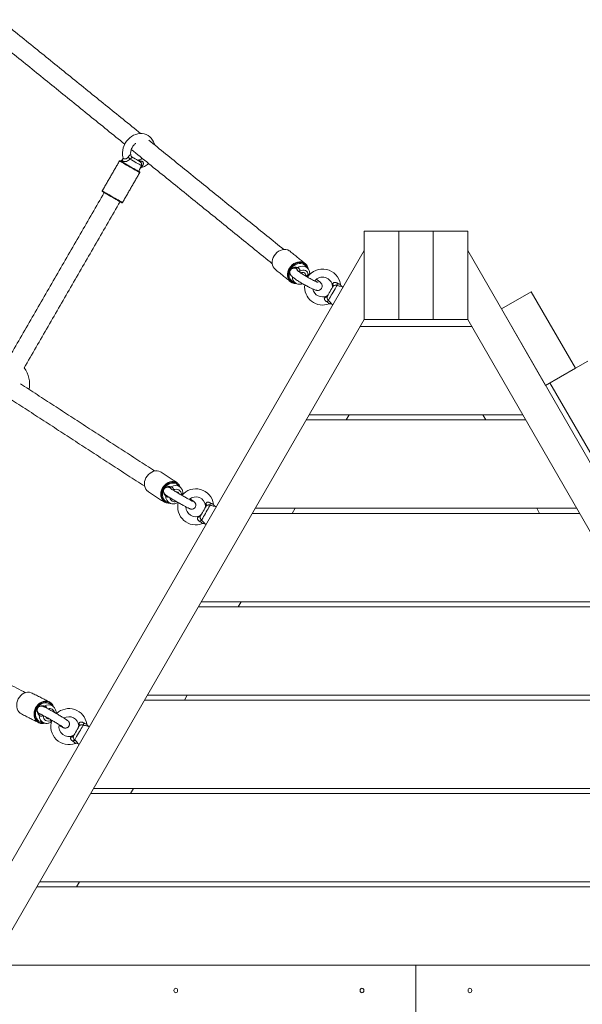
# Model space of a CAD drawing. Units: millimetres. Extents: x 107.3 to 160.2, y 61.7 to 120.4.
# Drawn here: x 132.5 to 135.3, y 108 to 112.9 of the extents above; entities that cross this region are included whole.
import ezdxf

# ---------------------------------------------------------------- set-up
doc = ezdxf.new("R2010")
doc.units = ezdxf.units.MM

msp = doc.modelspace()

# ---------------------------------------------------------------- linework, layer by layer
at = {"color": 7, "linetype": 'Continuous', "lineweight": 15}
for p, q in [((134.3888, 111.8091), (134.2188, 111.8091)), ((134.2188, 111.8091), (134.2188, 111.3741)), ((134.5588, 111.8091), (134.3888, 111.8091)), ((134.3888, 111.8091), (134.3888, 111.3741)), ((134.3888, 111.8091), (134.3888, 111.3741)), ((134.5588, 111.8091), (134.5588, 111.3741)), ((134.5588, 111.8091), (134.5588, 111.3741)), ((134.7288, 111.8091), (134.5588, 111.8091)), ((134.7288, 111.8091), (134.7288, 111.3741)), ((134.2188, 111.7141), (132.1871, 108.1951)), ((134.2188, 111.3741), (134.2188, 111.7141)), ((134.7288, 111.3741), (134.7288, 111.7141)), ((134.7288, 111.7141), (136.7605, 108.1951)), ((133.9105, 111.6014), (133.9115, 111.6061)), ((133.9401, 111.6272), (133.9408, 111.6265)), ((135.042, 111.5118), (134.8947, 111.4268)), ((135.042, 111.5118), (135.2595, 111.135)), ((134.8947, 111.4268), (135.1122, 111.05)), ((132.3834, 108.1951), (134.2188, 111.3741)), ((134.3888, 111.3741), (134.2188, 111.3741)), ((134.5588, 111.3741), (134.3888, 111.3741)), ((134.7288, 111.3741), (134.5588, 111.3741)), ((136.5642, 108.1951), (134.7288, 111.3741)), ((134.7484, 111.3401), (134.1992, 111.3401)), ((135.2595, 111.135), (135.3204, 111.1702)), ((135.2595, 111.135), (135.1122, 111.05)), ((135.1339, 111.0625), (136.5589, 108.5944)), ((135.014, 110.8801), (133.9336, 110.8801)), ((133.948, 110.9051), (134.9996, 110.9051)), ((134.1443, 110.9051), (134.1299, 110.8801)), ((134.8177, 110.8801), (134.8033, 110.9051)), ((133.2962, 110.5723), (133.2988, 110.5708)), ((133.263, 110.4697), (133.2621, 110.4702)), ((133.6824, 110.4451), (135.2652, 110.4451)), ((133.8787, 110.4451), (133.8643, 110.4201)), ((135.0833, 110.4201), (135.0689, 110.4451)), ((135.2796, 110.4201), (133.668, 110.4201)), ((135.5452, 109.9601), (133.4024, 109.9601)), ((133.4169, 109.9851), (135.5307, 109.9851)), ((133.6132, 109.9851), (133.5987, 109.9601)), ((133.1513, 109.5251), (135.7963, 109.5251)), ((133.3476, 109.5251), (133.3331, 109.5001)), ((132.6684, 109.4912), (132.6711, 109.4897)), ((132.6851, 109.4708), (132.6857, 109.4703)), ((135.8108, 109.5001), (133.1368, 109.5001)), ((132.8857, 109.0651), (136.0619, 109.0651)), ((133.082, 109.0651), (133.0676, 109.0401)), ((136.0763, 109.0401), (132.8713, 109.0401)), ((136.3419, 108.5801), (132.6057, 108.5801)), ((132.6201, 108.6051), (136.3275, 108.6051)), ((132.8164, 108.6051), (132.802, 108.5801)), ((131.3738, 108.1951), (134.4738, 108.1951)), ((134.4738, 107.9451), (134.4738, 108.1951)), ((137.5738, 108.1951), (134.4738, 108.1951)), ((134.4738, 107.9451), (134.4738, 108.1951))]:
    msp.add_line(p, q, dxfattribs=at)
at = {"color": 7, "linetype": 'Continuous', "lineweight": 15, "flags": 128}
for points in [[(133.1861, 112.2353), (133.1854, 112.2388), (133.1817, 112.2493), (133.1765, 112.2588), (133.1702, 112.2674), (133.1627, 112.2748), (133.1543, 112.2808), (133.1452, 112.2855), (133.1354, 112.2887), (133.1252, 112.2905), (133.1147, 112.2907), (133.1041, 112.2894), (133.0936, 112.2867), (133.0833, 112.2824), (133.0734, 112.2768), (133.0642, 112.2699), (133.0557, 112.2618), (133.0481, 112.2526), (133.0417, 112.2426), (133.0364, 112.2319), (133.0324, 112.2207), (133.0298, 112.2092), (133.0286, 112.1975), (133.0289, 112.186), (133.0306, 112.1748), (133.0319, 112.1705), (133.0319, 112.1705)], [(133.0766, 112.1742), (133.0832, 112.1704), (133.0901, 112.1664), (133.0969, 112.1625), (133.103, 112.1589), (133.1082, 112.1559), (133.1121, 112.1537), (133.1145, 112.1523), (133.1153, 112.1519)], [(133.0916, 112.1107), (133.0838, 112.1152), (133.0753, 112.1201), (133.0665, 112.1252), (133.0576, 112.1303), (133.0488, 112.1354), (133.0406, 112.1401), (133.0331, 112.1445), (133.0265, 112.1483), (133.0212, 112.1514), (133.0172, 112.1537), (133.0147, 112.1551), (133.0137, 112.1556), (133.0137, 112.1557)], [(133.0171, 112.1566), (133.0171, 112.1566), (133.018, 112.156), (133.0204, 112.1547), (133.0243, 112.1525), (133.0294, 112.1495), (133.0356, 112.1459), (133.0428, 112.1417), (133.0507, 112.1372), (133.0591, 112.1323), (133.0676, 112.1274), (133.0761, 112.1225), (133.0841, 112.1179), (133.0916, 112.1136)], [(133.1214, 112.1326), (133.1207, 112.1329), (133.1184, 112.1342), (133.1147, 112.1364), (133.1097, 112.1393), (133.1035, 112.1429), (133.0964, 112.1469), (133.0887, 112.1514), (133.0807, 112.156), (133.0727, 112.1607), (133.065, 112.1651)], [(133.1046, 112.158), (133.1044, 112.1581), (133.1029, 112.159)], [(133.1209, 112.1553), (133.12, 112.1543), (133.1192, 112.1535), (133.1183, 112.1528), (133.1176, 112.1523), (133.1169, 112.1519), (133.1162, 112.1518), (133.1157, 112.1517), (133.1153, 112.1519)], [(133.1274, 112.133), (133.1262, 112.1332), (133.1251, 112.1334), (133.1241, 112.1335), (133.1233, 112.1335), (133.1226, 112.1334), (133.122, 112.1332), (133.1216, 112.1329), (133.1214, 112.1326)], [(133.0916, 112.1136), (133.0982, 112.1098), (133.1037, 112.1066), (133.108, 112.1041), (133.1109, 112.1024), (133.1123, 112.1016), (133.1124, 112.1016)], [(133.1133, 112.0981), (133.1132, 112.0982), (133.1117, 112.0991), (133.1087, 112.1008), (133.1042, 112.1034), (133.0985, 112.1067), (133.0916, 112.1107)], [(132.9287, 112.0084), (132.9287, 112.0084), (132.9297, 112.0079), (132.9322, 112.0064), (132.9362, 112.0041), (132.9415, 112.001), (132.9481, 111.9973), (132.9556, 111.9929), (132.9638, 111.9882), (132.9726, 111.9831), (132.9815, 111.978), (132.9903, 111.9729), (132.9988, 111.968), (133.0066, 111.9635)], [(133.0041, 111.962), (132.9966, 111.9663), (132.9886, 111.971), (132.9801, 111.9759), (132.9716, 111.9808), (132.9632, 111.9856), (132.9553, 111.9902), (132.9481, 111.9943), (132.9419, 111.9979), (132.9368, 112.0009), (132.9329, 112.0031), (132.9305, 112.0045), (132.9296, 112.005), (132.9296, 112.005)], [(133.0249, 111.95), (133.0248, 111.9501), (133.0234, 111.9509), (133.0205, 111.9526), (133.0162, 111.955), (133.0107, 111.9582), (133.0041, 111.962)], [(133.0066, 111.9635), (133.0135, 111.9595), (133.0192, 111.9562), (133.0237, 111.9536), (133.0267, 111.9519), (133.0282, 111.951), (133.0283, 111.9509)], [(133.8537, 111.7107), (133.8498, 111.7135), (133.8421, 111.7172), (133.8336, 111.7193), (133.8246, 111.7197), (133.8153, 111.7183), (133.8062, 111.7153), (133.7974, 111.7107), (133.7892, 111.7046), (133.7819, 111.6973), (133.7758, 111.689), (133.7711, 111.68), (133.7678, 111.6705), (133.7661, 111.6609), (133.7661, 111.6514), (133.7677, 111.6424), (133.7709, 111.6342), (133.7756, 111.627), (133.7813, 111.6213)], [(133.8563, 111.5606), (133.8507, 111.5662), (133.8459, 111.5734), (133.8427, 111.5816), (133.8411, 111.5906), (133.8411, 111.6001), (133.8428, 111.6097), (133.8461, 111.6192), (133.8509, 111.6282), (133.857, 111.6365), (133.8642, 111.6438), (133.8724, 111.6499), (133.8812, 111.6545), (133.8904, 111.6575), (133.8996, 111.6589), (133.9086, 111.6585), (133.9171, 111.6564), (133.9248, 111.6527), (133.9287, 111.6499)], [(133.9413, 111.6266), (133.9399, 111.631), (133.9361, 111.6384), (133.9309, 111.6447), (133.9245, 111.6497), (133.9172, 111.6533), (133.909, 111.6553), (133.9004, 111.6556), (133.8916, 111.6543), (133.8828, 111.6514), (133.8744, 111.647), (133.8666, 111.6412), (133.8596, 111.6343), (133.8538, 111.6263), (133.8492, 111.6177), (133.8461, 111.6086), (133.8445, 111.5994), (133.8444, 111.5904), (133.846, 111.5818), (133.8491, 111.5739), (133.8536, 111.567), (133.8594, 111.5613), (133.8663, 111.557), (133.8663, 111.557)], [(133.9289, 111.6396), (133.928, 111.6406), (133.9219, 111.6455), (133.9148, 111.6489), (133.9069, 111.6507), (133.8986, 111.6509), (133.8901, 111.6494), (133.8817, 111.6462), (133.8737, 111.6415), (133.8664, 111.6355), (133.8602, 111.6284), (133.8551, 111.6204), (133.8515, 111.6118), (133.8493, 111.6029), (133.8488, 111.5941), (133.8498, 111.5857), (133.8525, 111.5779), (133.8567, 111.5711), (133.8621, 111.5655), (133.8664, 111.5625)], [(133.891, 111.6299), (133.8989, 111.634), (133.9072, 111.6365), (133.9156, 111.6373), (133.9236, 111.6364), (133.9309, 111.6338), (133.9374, 111.6297), (133.9401, 111.6272)], [(133.9425, 111.5937), (133.9416, 111.6008), (133.9391, 111.6072), (133.935, 111.6124), (133.9295, 111.6161), (133.9231, 111.6181), (133.9161, 111.6183), (133.909, 111.6167), (133.9021, 111.6133)], [(133.8639, 111.5557), (133.8567, 111.5602), (133.8563, 111.5606)], [(134.0366, 111.4885), (134.0394, 111.4933), (134.0428, 111.4993), (134.0468, 111.5062), (134.051, 111.5135), (134.0552, 111.5208), (134.0592, 111.5276), (134.0626, 111.5336), (134.0654, 111.5385)], [(134.0855, 111.5433), (134.0827, 111.5385), (134.0793, 111.5325), (134.0753, 111.5256), (134.071, 111.5181), (134.0663, 111.5101), (134.0616, 111.5019), (134.057, 111.4939), (134.0526, 111.4863), (134.0487, 111.4794), (134.0452, 111.4735), (134.0425, 111.4687)], [(133.2184, 110.623), (133.2158, 110.6246), (133.2079, 110.6278), (133.1993, 110.6294), (133.1903, 110.6292), (133.1812, 110.6273), (133.1723, 110.6236), (133.1639, 110.6184), (133.1562, 110.6118), (133.1496, 110.604), (133.1441, 110.5953), (133.14, 110.5859), (133.1374, 110.5762), (133.1364, 110.5664), (133.137, 110.5569), (133.1393, 110.5479), (133.1431, 110.5398), (133.1483, 110.5329), (133.1547, 110.5273), (133.1557, 110.5266)], [(133.2361, 110.4744), (133.2351, 110.4751), (133.2286, 110.4807), (133.2234, 110.4876), (133.2197, 110.4957), (133.2174, 110.5046), (133.2168, 110.5142), (133.2178, 110.5239), (133.2203, 110.5337), (133.2244, 110.5431), (133.2299, 110.5518), (133.2366, 110.5596), (133.2443, 110.5662), (133.2527, 110.5714), (133.2616, 110.575), (133.2707, 110.577), (133.2797, 110.5772), (133.2882, 110.5756), (133.2962, 110.5723)], [(133.2961, 110.5694), (133.2885, 110.5725), (133.2803, 110.574), (133.2717, 110.5738), (133.263, 110.572), (133.2545, 110.5685), (133.2465, 110.5635), (133.2391, 110.5572), (133.2327, 110.5498), (133.2275, 110.5414), (133.2236, 110.5324), (133.2211, 110.5231), (133.2202, 110.5138), (133.2208, 110.5046), (133.2229, 110.4961), (133.2265, 110.4884), (133.2315, 110.4817), (133.2377, 110.4764), (133.2448, 110.4725), (133.2527, 110.4701), (133.2612, 110.4695), (133.2638, 110.4696)], [(133.2936, 110.5651), (133.2863, 110.568), (133.2783, 110.5693), (133.27, 110.5689), (133.2617, 110.5668), (133.2535, 110.563), (133.246, 110.5578), (133.2392, 110.5512), (133.2336, 110.5436), (133.2291, 110.5352), (133.2261, 110.5264), (133.2247, 110.5173), (133.2248, 110.5084), (133.2265, 110.5), (133.2298, 110.4924), (133.2344, 110.4859), (133.2403, 110.4806), (133.246, 110.4774)], [(133.3001, 110.5605), (133.3, 110.5606), (133.2936, 110.5651)], [(133.3184, 110.5126), (133.3188, 110.5111), (133.3193, 110.5098)], [(133.4116, 110.4059), (133.4144, 110.4108), (133.4178, 110.4168), (133.4218, 110.4237), (133.426, 110.431), (133.4302, 110.4382), (133.4342, 110.4451), (133.4376, 110.4511), (133.4404, 110.456)], [(133.4605, 110.4607), (133.4577, 110.4559), (133.4543, 110.45), (133.4503, 110.4431), (133.446, 110.4355), (133.4413, 110.4275), (133.4366, 110.4194), (133.432, 110.4114), (133.4276, 110.4038), (133.4237, 110.3969), (133.4202, 110.391), (133.4175, 110.3862)], [(132.583, 109.5347), (132.578, 109.5368), (132.5696, 109.5387), (132.5608, 109.5388), (132.5519, 109.5372), (132.5431, 109.5338), (132.5348, 109.5288), (132.5272, 109.5223), (132.5206, 109.5146), (132.5151, 109.5059), (132.511, 109.4965), (132.5083, 109.4866), (132.5072, 109.4767), (132.5078, 109.4669), (132.5098, 109.4577), (132.5134, 109.4493), (132.5184, 109.442), (132.5247, 109.4361), (132.5308, 109.4322)], [(132.6163, 109.3887), (132.6101, 109.3926), (132.6039, 109.3985), (132.5989, 109.4058), (132.5953, 109.4142), (132.5932, 109.4234), (132.5927, 109.4332), (132.5938, 109.4431), (132.5964, 109.453), (132.6005, 109.4624), (132.606, 109.4711), (132.6126, 109.4789), (132.6202, 109.4853), (132.6286, 109.4903), (132.6373, 109.4937), (132.6462, 109.4953), (132.655, 109.4952), (132.6634, 109.4933), (132.6684, 109.4912)], [(132.6711, 109.4869), (132.6637, 109.4903), (132.6557, 109.4922), (132.6473, 109.4923), (132.6388, 109.4907), (132.6304, 109.4875), (132.6225, 109.4827), (132.6152, 109.4765), (132.6088, 109.4691), (132.6036, 109.4608), (132.5997, 109.4518), (132.5971, 109.4424), (132.5961, 109.4328), (132.5966, 109.4235), (132.5986, 109.4147), (132.602, 109.4067), (132.6068, 109.3997), (132.6128, 109.394), (132.6197, 109.3897), (132.6274, 109.3871), (132.6357, 109.3861), (132.644, 109.3868)], [(132.6708, 109.4811), (132.6686, 109.4826), (132.6615, 109.4858), (132.6537, 109.4875), (132.6456, 109.4873), (132.6373, 109.4855), (132.6294, 109.4819), (132.6219, 109.4768), (132.6152, 109.4704), (132.6096, 109.4629), (132.6051, 109.4544), (132.6021, 109.4455), (132.6006, 109.4363), (132.6006, 109.4272), (132.6022, 109.4186), (132.6052, 109.4107), (132.6097, 109.4038), (132.6154, 109.3983), (132.6221, 109.3942), (132.6258, 109.3927)], [(132.6794, 109.4014), (132.678, 109.4012), (132.6764, 109.4008)], [(132.7866, 109.3234), (132.7894, 109.3283), (132.7928, 109.3343), (132.7968, 109.3411), (132.801, 109.3484), (132.8052, 109.3557), (132.8092, 109.3626), (132.8126, 109.3686), (132.8154, 109.3734)], [(132.8355, 109.3782), (132.8327, 109.3734), (132.8293, 109.3675), (132.8253, 109.3606), (132.821, 109.353), (132.8163, 109.345), (132.8116, 109.3368), (132.807, 109.3288), (132.8026, 109.3213), (132.7987, 109.3144), (132.7952, 109.3084), (132.7925, 109.3036)], [(133.2906, 108.0814), (133.2871, 108.0805), (133.2841, 108.0781), (133.2821, 108.0744), (133.2814, 108.0701), (133.2821, 108.0658), (133.2841, 108.0622), (133.2871, 108.0598), (133.2906, 108.0589), (133.2941, 108.0598), (133.2971, 108.0622), (133.2991, 108.0658), (133.2998, 108.0701), (133.2991, 108.0744), (133.2971, 108.0781), (133.2941, 108.0805), (133.2906, 108.0814)], [(134.2081, 108.0814), (134.2045, 108.0805), (134.2016, 108.0781), (134.1996, 108.0744), (134.1989, 108.0701), (134.1996, 108.0658), (134.2016, 108.0622), (134.2045, 108.0598), (134.2081, 108.0589), (134.2116, 108.0598), (134.2146, 108.0622), (134.2166, 108.0658), (134.2173, 108.0701), (134.2166, 108.0744), (134.2146, 108.0781), (134.2116, 108.0805), (134.2081, 108.0814)], [(134.7395, 108.0814), (134.7431, 108.0805), (134.7461, 108.0781), (134.7481, 108.0744), (134.7488, 108.0701), (134.7481, 108.0658), (134.7461, 108.0622), (134.7431, 108.0598), (134.7395, 108.0589), (134.736, 108.0598), (134.733, 108.0622), (134.731, 108.0658), (134.7303, 108.0701), (134.731, 108.0744), (134.733, 108.0781), (134.736, 108.0805), (134.7395, 108.0814)]]:
    msp.add_lwpolyline(points, dxfattribs=at)
at = {"color": 7, "linetype": 'Continuous', "lineweight": 15}
for centre, radius, start, end in [((132.5232, 111.6422), 0.753, 43.9893, 44.9602), ((133.084, 112.1871), 0.0149, 187.7796, 239.9655), ((133.0842, 112.1871), 0.015, 192.3665, 239.9977), ((133.0159, 112.1544), 0.0025, 60, 150), ((133.1062, 112.1716), 0.0126, 240.3325, 279.4456), ((133.1073, 112.1672), 0.00927, 241.2919, 286.3161), ((133.1112, 112.0994), 0.0025, 330, 60), ((132.9309, 112.0072), 0.0025, 150, 240), ((133.0262, 111.9522), 0.0025, 240, 330), ((133.9014, 111.6174), 0.0425, 9.2151, 50.0497), ((133.8834, 111.6372), 0.0105, 259.0344, 315.9653), ((133.9075, 111.5944), 0.0197, 106.0496, 123.0579), ((133.9161, 111.5917), 0.0154, 348.0791, 127.7659), ((134.0142, 111.5347), 0.0888, 8.8066, 146.8444), ((133.987, 111.6077), 0.0466, 197.3716, 203.2601), ((133.8827, 111.5954), 0.0439, 244.7328, 272.399), ((133.9002, 111.5836), 0.0352, 177.8643, 238.3578), ((133.8841, 111.5947), 0.0417, 244.6859, 268.3891), ((134.0142, 111.5347), 0.0888, 173.3448, 291.1882), ((134.0142, 111.5347), 0.0488, 5.5093, 142.1784), ((134.0478, 111.5379), 0.015, 330.0036, 5.797), ((134.056, 111.5431), 0.0105, 334.0495, 37.5691), ((134.116, 111.5432), 0.0305, 160.8707, 179.9549), ((134.0142, 111.5347), 0.0488, 192.2445, 294.4739), ((134.0282, 111.504), 0.015, 294.1829, 329.9748), ((134.0279, 111.4944), 0.0105, 262.424, 325.9516), ((134.0577, 111.4423), 0.0305, 120.0303, 139.1369), ((132.4461, 111.0575), 0.125, 347.5827, 38.8998), ((133.2767, 110.5348), 0.0397, 19.6719, 60.7778), ((133.2611, 110.5569), 0.00939, 254.657, 315.7532), ((133.2894, 110.5196), 0.0376, 51.0169, 125.0307), ((133.2938, 110.5143), 0.0246, 355.9739, 126.8301), ((133.2929, 110.5126), 0.0144, 18.8145, 99.5905), ((133.3892, 110.4522), 0.0887, 8.8066, 140.3023), ((133.2321, 110.5073), 0.00991, 347.5645, 21.8754), ((133.2779, 110.5028), 0.0362, 176.1203, 244.0327), ((133.2853, 110.5008), 0.0237, 189.9467, 288.9518), ((133.3892, 110.4522), 0.0888, 166.5435, 291.1882), ((133.3892, 110.4522), 0.0488, 5.5093, 131.4348), ((133.491, 110.4607), 0.0305, 160.8707, 179.9549), ((133.3892, 110.4522), 0.0488, 180.4798, 294.4739), ((133.4228, 110.4554), 0.015, 330.0121, 5.7917), ((133.431, 110.4606), 0.0105, 334.0509, 37.5677), ((133.4029, 110.4118), 0.0105, 262.424, 325.9516), ((133.4032, 110.4215), 0.015, 294.1703, 329.9765), ((133.4327, 110.3598), 0.0305, 120.0331, 139.1445), ((132.6377, 109.4784), 0.0102, 281.2165, 312.0261), ((132.6648, 109.4407), 0.0362, 55.9648, 123.8834), ((132.6701, 109.4353), 0.0237, 11.2981, 110.2132), ((132.6481, 109.4532), 0.0431, 21.8981, 57.7739), ((132.6498, 109.4526), 0.0404, 25.1598, 58.0986), ((132.7642, 109.3697), 0.0888, 8.8066, 133.4326), ((132.6095, 109.4282), 0.00939, 344.2411, 45.3511), ((132.6559, 109.4224), 0.0376, 174.9421, 249.7996), ((132.6627, 109.4212), 0.0246, 173.1691, 304.0266), ((132.6637, 109.4228), 0.0144, 201.2177, 280.7604), ((132.7642, 109.3697), 0.0488, 5.5093, 119.4546), ((132.635, 109.4266), 0.0423, 243.67, 286.734), ((132.7642, 109.3697), 0.0888, 159.775, 291.1882), ((132.7642, 109.3697), 0.0488, 168.8137, 294.4739), ((132.7978, 109.3729), 0.015, 330.0083, 5.7924), ((132.806, 109.378), 0.0105, 334.0495, 37.5691), ((132.866, 109.3782), 0.0305, 160.8701, 179.9555), ((132.7779, 109.3293), 0.0105, 262.424, 325.9516), ((132.7782, 109.339), 0.015, 294.1829, 329.9748), ((132.8077, 109.2772), 0.0305, 120.0504, 139.1273)]:
    msp.add_arc(centre, radius, start, end, dxfattribs=at)
for points in [[(133.1178, 112.2907), (132.4254, 112.8515)], [(132.3439, 112.8017), (133.0395, 112.2383)], [(133.8229, 111.7195), (133.1578, 112.2582)], [(133.0321, 112.1693), (133.0215, 112.1541)], [(133.0697, 112.1839), (133.0693, 112.186)], [(133.0717, 112.2122), (133.7662, 111.6496)], [(133.0137, 112.1557), (132.9287, 112.0084)], [(133.1081, 112.1041), (133.1214, 112.1325)], [(133.1118, 112.1614), (133.1096, 112.1607)], [(133.0283, 111.9509), (133.1133, 112.0981)], [(132.9383, 112), (132.4655, 111.181)], [(132.5434, 111.136), (133.0162, 111.955)], [(133.9287, 111.6499), (133.8537, 111.7107)], [(133.9408, 111.6265), (133.9289, 111.6396)], [(133.7813, 111.6213), (133.8563, 111.5606)], [(133.8664, 111.5625), (133.8818, 111.5536)], [(134.115, 111.5343), (134.109, 111.5377)], [(134.059, 111.4511), (134.065, 111.4477)], [(133.1868, 110.6287), (132.5254, 111.0584)], [(132.476, 110.9832), (133.1377, 110.5532)], [(133.2988, 110.5708), (133.2184, 110.623)], [(133.1557, 110.5266), (133.2361, 110.4744)], [(133.3131, 110.5488), (133.3001, 110.5605)], [(133.246, 110.4774), (133.2621, 110.4702)], [(133.2994, 110.4726), (133.302, 110.4736)], [(133.3163, 110.5115), (133.3184, 110.5126)], [(133.49, 110.4518), (133.484, 110.4552)], [(133.434, 110.3686), (133.44, 110.3652)], [(132.551, 109.5369), (131.8484, 109.8947)], [(132.6684, 109.4912), (132.583, 109.5347)], [(132.6851, 109.4708), (132.6708, 109.4811)], [(132.5308, 109.4322), (132.6163, 109.3887)], [(132.702, 109.4345), (132.7017, 109.4372)], [(132.6258, 109.3927), (132.6425, 109.3872)], [(132.6764, 109.4008), (132.6764, 109.4031)], [(132.865, 109.3692), (132.859, 109.3726)], [(132.809, 109.286), (132.815, 109.2826)]]:
    msp.add_open_spline(points, degree=1, dxfattribs=at)
for points, knots in [([(133.0693, 112.186), (133.0691, 112.1868), (133.0684, 112.1901), (133.0684, 112.1964), (133.0694, 112.2046), (133.0716, 112.2128), (133.075, 112.2207), (133.0795, 112.2281), (133.085, 112.2347), (133.0899, 112.2395), (133.093, 112.2416), (133.094, 112.2422)], [0, 0, 0, 0, 0.047525, 0.177941, 0.306886, 0.435073, 0.562901, 0.690475, 0.817812, 0.94494, 1, 1, 1, 1]), ([(133.065, 112.1651), (133.0649, 112.1651), (133.0625, 112.1625), (133.0573, 112.1578), (133.0485, 112.1535), (133.0401, 112.1519), (133.0336, 112.1526), (133.0307, 112.1543), (133.0295, 112.1559), (133.0285, 112.1578), (133.0287, 112.1618), (133.0305, 112.166), (133.0322, 112.1686), (133.0322, 112.1687)], [0, 0, 0, 0, 0.0007658, 0.1532528, 0.2953251, 0.422987, 0.5508911, 0.6619067, 0.6799426, 0.7194969, 0.8516948, 0.9944054, 1, 1, 1, 1]), ([(133.0319, 112.1703), (133.0321, 112.1696), (133.0323, 112.1682), (133.0323, 112.168), (133.0322, 112.1679)], [0, 0, 0, 0, 0.533115, 1, 1, 1, 1]), ([(133.032, 112.1705), (133.032, 112.1702), (133.032, 112.1695), (133.0331, 112.1682), (133.0354, 112.1666), (133.0401, 112.1657), (133.0457, 112.1662), (133.0517, 112.1687), (133.0545, 112.1723), (133.056, 112.1742)], [0, 0, 0, 0, 0.0545887, 0.1093027, 0.2898067, 0.46585, 0.6322252, 0.8072531, 1, 1, 1, 1]), ([(133.0693, 112.1851), (133.0691, 112.1857), (133.0687, 112.1867), (133.0678, 112.1869), (133.0666, 112.1864), (133.0653, 112.1854), (133.0631, 112.1833), (133.0614, 112.1814), (133.0587, 112.1781), (133.0573, 112.1761), (133.056, 112.1742)], [0, 0, 0, 0, 0.160095, 0.286323, 0.35273, 0.484712, 0.546699, 0.739664, 0.764465, 1, 1, 1, 1]), ([(133.0766, 112.1742), (133.0767, 112.1741), (133.0769, 112.1738), (133.0762, 112.173), (133.0749, 112.1719), (133.0729, 112.1706), (133.0692, 112.1682), (133.0664, 112.1661), (133.065, 112.1651)], [0, 0, 0, 0, 0.148112, 0.347308, 0.384536, 0.554446, 0.775364, 1, 1, 1, 1]), ([(133.0693, 112.1851), (133.0694, 112.1848), (133.0695, 112.1843), (133.0695, 112.184), (133.0695, 112.1839)], [0, 0, 0, 0, 0.6693605, 1, 1, 1, 1]), ([(133.0766, 112.1742), (133.0767, 112.1742), (133.0768, 112.1741), (133.0767, 112.1742), (133.0766, 112.1742)], [0, 0, 0, 0, 0.3320271, 1, 1, 1, 1]), ([(133.1251, 112.1689), (133.1233, 112.1676), (133.1194, 112.1647), (133.1148, 112.1623), (133.1122, 112.1615), (133.1118, 112.1614)], [0, 0, 0, 0, 0.415333, 0.917168, 1, 1, 1, 1]), ([(133.1097, 112.1606), (133.1096, 112.1606), (133.1088, 112.1603), (133.1079, 112.16), (133.1082, 112.1594), (133.1083, 112.1592)], [0, 0, 0, 0, 0.059528, 0.755751, 1, 1, 1, 1]), ([(133.1083, 112.1592), (133.1085, 112.1591), (133.1088, 112.1588), (133.1096, 112.1584), (133.1099, 112.1583)], [0, 0, 0, 0, 0.560201, 1, 1, 1, 1]), ([(133.1099, 112.1583), (133.1106, 112.158), (133.1116, 112.1576), (133.1152, 112.1565), (133.1183, 112.1559), (133.1209, 112.1553)], [0, 0, 0, 0, 0.21763, 0.315976, 1, 1, 1, 1]), ([(133.1153, 112.1519), (133.1166, 112.1509), (133.1189, 112.1493), (133.1209, 112.1463), (133.1222, 112.1433), (133.1229, 112.1398), (133.1226, 112.1357), (133.1217, 112.1335), (133.1214, 112.1326)], [0, 0, 0, 0, 0.238526, 0.407119, 0.461265, 0.658705, 0.863326, 1, 1, 1, 1]), ([(133.1274, 112.133), (133.1268, 112.1322), (133.1251, 112.1299), (133.1234, 112.1273), (133.1212, 112.1243), (133.1194, 112.122), (133.1177, 112.1216), (133.117, 112.1214)], [0, 0, 0, 0, 0.141108, 0.415088, 0.465018, 0.781029, 1, 1, 1, 1]), ([(133.1171, 112.1212), (133.1205, 112.1222), (133.1274, 112.1241), (133.1375, 112.1289), (133.1471, 112.1351), (133.1535, 112.14), (133.1565, 112.1431), (133.1567, 112.1433)], [0, 0, 0, 0, 0.235302, 0.481541, 0.729362, 0.978429, 1, 1, 1, 1]), ([(133.1274, 112.133), (133.1281, 112.1342), (133.13, 112.137), (133.1313, 112.1416), (133.1312, 112.1454), (133.1305, 112.1484), (133.1293, 112.1506), (133.1267, 112.1532), (133.1239, 112.1545), (133.1216, 112.1551), (133.1209, 112.1553)], [0, 0, 0, 0, 0.145013, 0.352067, 0.498233, 0.541466, 0.680827, 0.749934, 0.924186, 1, 1, 1, 1]), ([(133.8783, 111.6277), (133.8775, 111.6278), (133.8757, 111.6281), (133.8722, 111.628), (133.8679, 111.6273), (133.8633, 111.6254), (133.859, 111.6224), (133.8554, 111.6181), (133.8532, 111.613), (133.8524, 111.6078), (133.8528, 111.6031), (133.854, 111.5991), (133.8556, 111.5956), (133.8577, 111.5926), (133.8603, 111.5895), (133.864, 111.586), (133.8689, 111.5818), (133.8751, 111.5771), (133.8822, 111.572), (133.8902, 111.5667), (133.8988, 111.5612), (133.9078, 111.5557), (133.917, 111.5502), (133.9264, 111.5449), (133.9357, 111.5398), (133.9447, 111.535), (133.9533, 111.5307), (133.9614, 111.5269), (133.9688, 111.5237), (133.9756, 111.521), (133.9811, 111.5193), (133.9858, 111.5183), (133.9898, 111.518), (133.9941, 111.5183), (133.9986, 111.5195), (134.0031, 111.5219), (134.0071, 111.5255), (134.0101, 111.5301), (134.0117, 111.5352), (134.012, 111.5402), (134.0113, 111.5447), (134.0099, 111.5485), (134.0081, 111.5517), (134.0059, 111.5547), (134.0028, 111.558), (133.9985, 111.5619), (133.9926, 111.5666), (133.9878, 111.5702), (133.9847, 111.5723), (133.9842, 111.5727)], [0, 0, 0, 0, 0.010998, 0.025928, 0.040831, 0.055919, 0.071341, 0.087025, 0.103828, 0.118819, 0.132713, 0.146147, 0.159806, 0.174795, 0.193306, 0.220242, 0.252261, 0.282062, 0.313395, 0.343633, 0.373366, 0.402849, 0.432211, 0.461529, 0.490863, 0.520262, 0.549808, 0.579625, 0.609944, 0.641279, 0.675154, 0.696231, 0.713338, 0.728257, 0.743211, 0.758445, 0.773998, 0.789742, 0.805751, 0.820226, 0.833876, 0.847303, 0.861305, 0.87732, 0.898256, 0.931403, 0.962152, 0.994603, 1, 1, 1, 1]), ([(133.8609, 111.6234), (133.8609, 111.6236), (133.8612, 111.6241), (133.8623, 111.6252), (133.8653, 111.6282), (133.8716, 111.6317), (133.8804, 111.633), (133.8869, 111.6317), (133.89, 111.6303), (133.891, 111.6299)], [0, 0, 0, 0, 0.0135036, 0.0462387, 0.118029, 0.3579868, 0.6170033, 0.8876729, 1, 1, 1, 1]), ([(133.8814, 111.6269), (133.881, 111.6271), (133.8801, 111.6275), (133.8788, 111.6276), (133.8783, 111.6276)], [0, 0, 0, 0, 0.56884, 1, 1, 1, 1]), ([(133.8814, 111.6269), (133.8821, 111.6265), (133.8838, 111.6256), (133.8866, 111.6233), (133.8888, 111.6206), (133.8905, 111.618), (133.8914, 111.6162), (133.8919, 111.6149), (133.892, 111.6147)], [0, 0, 0, 0, 0.206702, 0.501732, 0.710061, 0.771694, 0.970276, 1, 1, 1, 1]), ([(133.9918, 111.558), (133.9918, 111.558), (133.992, 111.5579), (133.9912, 111.5581), (133.9895, 111.5586), (133.9862, 111.5598), (133.9817, 111.5617), (133.9758, 111.5643), (133.9689, 111.5676), (133.9611, 111.5716), (133.9528, 111.576), (133.9441, 111.5808), (133.9353, 111.5858), (133.9267, 111.591), (133.9185, 111.5961), (133.9109, 111.601), (133.9041, 111.6056), (133.8983, 111.6097), (133.894, 111.613), (133.8912, 111.6154), (133.8896, 111.6168), (133.8895, 111.617), (133.8894, 111.6171)], [0, 0, 0, 0, 0.002057, 0.034184, 0.073006, 0.118698, 0.170043, 0.225266, 0.282853, 0.341813, 0.401556, 0.461738, 0.522133, 0.582594, 0.642949, 0.703029, 0.762617, 0.821363, 0.878653, 0.926609, 0.968343, 1, 1, 1, 1]), ([(133.891, 111.6299), (133.8918, 111.6296), (133.8938, 111.629), (133.897, 111.6269), (133.8994, 111.6243), (133.9011, 111.6216), (133.9024, 111.6181), (133.9022, 111.6151), (133.9021, 111.6133)], [0, 0, 0, 0, 0.136679, 0.341265, 0.538739, 0.59292, 0.761486, 1, 1, 1, 1]), ([(133.9021, 111.6133), (133.9022, 111.6118), (133.9025, 111.6097), (133.9022, 111.6076), (133.9021, 111.607)], [0, 0, 0, 0, 0.719781, 1, 1, 1, 1]), ([(133.9331, 111.5872), (133.9348, 111.5887), (133.9377, 111.5913), (133.9411, 111.593), (133.9425, 111.5937)], [0, 0, 0, 0, 0.575868, 1, 1, 1, 1]), ([(133.9507, 111.601), (133.9507, 111.6019), (133.9506, 111.6055), (133.9493, 111.6117), (133.9462, 111.6192), (133.9429, 111.6244), (133.9404, 111.6267), (133.9399, 111.6272)], [0, 0, 0, 0, 0.0861564, 0.3671552, 0.6459205, 0.9199515, 1, 1, 1, 1]), ([(133.9508, 111.601), (133.9507, 111.6008), (133.9505, 111.6004), (133.9491, 111.5992), (133.9474, 111.5978), (133.9454, 111.5961), (133.9433, 111.5944), (133.9425, 111.5937)], [0, 0, 0, 0, 0.266368, 0.491194, 0.540441, 0.804037, 1, 1, 1, 1]), ([(133.9518, 111.5967), (133.9513, 111.598), (133.9508, 111.5994), (133.9509, 111.6008), (133.9509, 111.601)], [0, 0, 0, 0, 0.8720095, 1, 1, 1, 1]), ([(133.8702, 111.5809), (133.8695, 111.5812), (133.8673, 111.5821), (133.866, 111.5838), (133.865, 111.5849)], [0, 0, 0, 0, 0.306543, 1, 1, 1, 1]), ([(133.8812, 111.5542), (133.8822, 111.5535), (133.8853, 111.5515), (133.8914, 111.5495), (133.899, 111.5482), (133.9069, 111.5486), (133.9126, 111.5496), (133.9154, 111.5508), (133.9158, 111.551)], [0, 0, 0, 0, 0.102977, 0.317997, 0.533424, 0.750795, 0.971013, 1, 1, 1, 1]), ([(134.0627, 111.5394), (134.0627, 111.5394), (134.0627, 111.5394), (134.0629, 111.5402), (134.0633, 111.5424), (134.0638, 111.5457), (134.0642, 111.5485), (134.0643, 111.5495)], [0, 0, 0, 0, 0.068188, 0.207266, 0.368905, 0.777974, 1, 1, 1, 1]), ([(134.0872, 111.5532), (134.087, 111.5534), (134.085, 111.5547), (134.081, 111.5566), (134.0757, 111.5577), (134.072, 111.5575), (134.0694, 111.5569), (134.0675, 111.5559), (134.0655, 111.5539), (134.0647, 111.5516), (134.0644, 111.5499), (134.0643, 111.5495)], [0, 0, 0, 0, 0.024208, 0.240756, 0.429323, 0.556291, 0.603707, 0.713973, 0.797116, 0.948088, 1, 1, 1, 1]), ([(134.0855, 111.5433), (134.0837, 111.5436), (134.0804, 111.5442), (134.0753, 111.5437), (134.0719, 111.5428), (134.0693, 111.5417), (134.0669, 111.5404), (134.066, 111.5392), (134.0654, 111.5385)], [0, 0, 0, 0, 0.232792, 0.425415, 0.610757, 0.657191, 0.814905, 1, 1, 1, 1]), ([(134.109, 111.5376), (134.109, 111.5376), (134.1094, 111.5376), (134.1067, 111.5378), (134.1006, 111.5386), (134.0929, 111.5404), (134.0876, 111.5424), (134.0855, 111.5433)], [0, 0, 0, 0, 0.057341, 0.293761, 0.545614, 0.813212, 1, 1, 1, 1]), ([(134.0872, 111.5532), (134.0885, 111.5524), (134.0915, 111.5505), (134.0947, 111.5494), (134.0978, 111.5486), (134.1005, 111.5483), (134.102, 111.5483), (134.1018, 111.5483), (134.1018, 111.5483)], [0, 0, 0, 0, 0.185062, 0.41125, 0.441189, 0.691642, 0.939791, 1, 1, 1, 1]), ([(134.109, 111.5377), (134.109, 111.5377), (134.1079, 111.5382), (134.106, 111.54), (134.1035, 111.5431), (134.1021, 111.5461), (134.102, 111.5479), (134.102, 111.5483)], [0, 0, 0, 0, 0.0004879, 0.2735327, 0.5730826, 0.9122267, 1, 1, 1, 1]), ([(134.0265, 111.4839), (134.0279, 111.4851), (134.0307, 111.4873), (134.0333, 111.4895), (134.0344, 111.4904), (134.0344, 111.4903), (134.0344, 111.4903)], [0, 0, 0, 0, 0.419769, 0.783788, 0.917462, 1, 1, 1, 1]), ([(134.0265, 111.4839), (134.0253, 111.4829), (134.0233, 111.4811), (134.0225, 111.4781), (134.0227, 111.4754), (134.0235, 111.4731), (134.0254, 111.4696), (134.0288, 111.4657), (134.0327, 111.4634), (134.0347, 111.4623)], [0, 0, 0, 0, 0.190602, 0.307854, 0.36738, 0.50119, 0.55591, 0.76966, 1, 1, 1, 1]), ([(134.0462, 111.4521), (134.0462, 111.4521), (134.0462, 111.4521), (134.0452, 111.4538), (134.0428, 111.4568), (134.0398, 111.4593), (134.037, 111.4611), (134.0357, 111.4617), (134.0347, 111.4623)], [0, 0, 0, 0, 0.128347, 0.366538, 0.598791, 0.830929, 0.866857, 1, 1, 1, 1]), ([(134.0425, 111.4687), (134.0413, 111.47), (134.0391, 111.4726), (134.037, 111.4773), (134.0361, 111.4806), (134.0357, 111.4834), (134.0356, 111.4849), (134.0359, 111.4869), (134.0362, 111.4877), (134.0366, 111.4885)], [0, 0, 0, 0, 0.222442, 0.440657, 0.605107, 0.642073, 0.810435, 0.82681, 1, 1, 1, 1]), ([(134.0425, 111.4687), (134.0437, 111.4677), (134.0477, 111.4645), (134.053, 111.4591), (134.0572, 111.4539), (134.0591, 111.4512), (134.0591, 111.4512), (134.0591, 111.4512)], [0, 0, 0, 0, 0.1334021, 0.4134455, 0.6501433, 0.8799004, 1, 1, 1, 1]), ([(134.0463, 111.4519), (134.0465, 111.452), (134.0481, 111.4528), (134.0511, 111.4531), (134.0549, 111.4528), (134.0575, 111.452), (134.0587, 111.4512), (134.059, 111.451)], [0, 0, 0, 0, 0.0572847, 0.3916338, 0.6751335, 0.9223186, 1, 1, 1, 1]), ([(133.259, 110.5477), (133.259, 110.5477), (133.2584, 110.548), (133.2571, 110.5484), (133.2547, 110.549), (133.2516, 110.5494), (133.2478, 110.5493), (133.2435, 110.5483), (133.2391, 110.5461), (133.2352, 110.5426), (133.2322, 110.5382), (133.2306, 110.5332), (133.2303, 110.5284), (133.231, 110.5241), (133.2323, 110.5206), (133.2339, 110.5177), (133.2356, 110.5156), (133.2372, 110.514), (133.2388, 110.5126), (133.2411, 110.5108), (133.2444, 110.5085), (133.2494, 110.5052), (133.2554, 110.5014), (133.2624, 110.497), (133.2701, 110.4923), (133.2785, 110.4873), (133.2873, 110.4821), (133.2964, 110.4768), (133.3056, 110.4716), (133.3146, 110.4664), (133.3233, 110.4615), (133.3315, 110.457), (133.339, 110.4529), (133.3457, 110.4494), (133.3515, 110.4464), (133.3565, 110.444), (133.3597, 110.4426), (133.3625, 110.4416), (133.365, 110.4409), (133.3681, 110.4404), (133.3719, 110.4405), (133.3761, 110.4415), (133.3805, 110.4436), (133.3845, 110.4469), (133.3876, 110.4513), (133.3893, 110.4563), (133.3897, 110.4612), (133.3891, 110.4655), (133.3878, 110.4691), (133.3861, 110.4719), (133.3844, 110.4741), (133.3829, 110.4757), (133.3813, 110.4771), (133.379, 110.4789), (133.3757, 110.4813), (133.3706, 110.4846), (133.3656, 110.4878), (133.3619, 110.4901), (133.3606, 110.4909)], [0, 0, 0, 0, 0.0004997, 0.0131068, 0.0234969, 0.0330102, 0.0436018, 0.0556301, 0.0687958, 0.0827751, 0.0970841, 0.111615, 0.1243427, 0.1357869, 0.1461608, 0.1555484, 0.1642601, 0.1735807, 0.1849772, 0.2019654, 0.2337256, 0.2618222, 0.2915051, 0.3202027, 0.3485216, 0.376669, 0.4047268, 0.4327423, 0.4607425, 0.4887453, 0.5167673, 0.5448343, 0.5729853, 0.6012897, 0.6298916, 0.6591689, 0.6905582, 0.7046423, 0.7159131, 0.7253398, 0.7358086, 0.7477441, 0.7608274, 0.7747616, 0.7890608, 0.8037397, 0.816575, 0.8281009, 0.8385456, 0.848, 0.8567308, 0.8659432, 0.8771095, 0.8934947, 0.9262774, 0.9543936, 0.9841057, 1, 1, 1, 1]), ([(133.2418, 110.5052), (133.2418, 110.5052), (133.2399, 110.5069), (133.2365, 110.511), (133.2331, 110.5165), (133.2327, 110.5199), (133.2327, 110.5201)], [0, 0, 0, 0, 0.002549, 0.502561, 0.968486, 1, 1, 1, 1]), ([(133.2424, 110.5475), (133.2442, 110.5487), (133.2486, 110.5517), (133.2569, 110.5528), (133.2636, 110.552), (133.2669, 110.5507), (133.2678, 110.5504)], [0, 0, 0, 0, 0.2091862, 0.528236, 0.8616404, 1, 1, 1, 1]), ([(133.2586, 110.5479), (133.2594, 110.5476), (133.2612, 110.5468), (133.2639, 110.545), (133.2656, 110.5428), (133.2662, 110.5421)], [0, 0, 0, 0, 0.3182748, 0.7725609, 1, 1, 1, 1]), ([(133.3749, 110.4796), (133.3748, 110.4796), (133.3747, 110.4797), (133.3733, 110.4803), (133.3706, 110.4816), (133.3666, 110.4836), (133.3612, 110.4864), (133.3547, 110.4899), (133.3472, 110.494), (133.3391, 110.4985), (133.3304, 110.5034), (133.3215, 110.5085), (133.3126, 110.5137), (133.3038, 110.5188), (133.2954, 110.5238), (133.2876, 110.5285), (133.2806, 110.5328), (133.2746, 110.5366), (133.2699, 110.5396), (133.2666, 110.5418), (133.2648, 110.543), (133.2641, 110.5436), (133.2643, 110.5435), (133.2643, 110.5435)], [0, 0, 0, 0, 0.023525, 0.058177, 0.101417, 0.150936, 0.203952, 0.25867, 0.314207, 0.370162, 0.426338, 0.482631, 0.538977, 0.595324, 0.651618, 0.707811, 0.763806, 0.819461, 0.874469, 0.922776, 0.965082, 0.996875, 1, 1, 1, 1]), ([(133.2791, 110.534), (133.2792, 110.5358), (133.2795, 110.5389), (133.2782, 110.5424), (133.2765, 110.5451), (133.2741, 110.5477), (133.2707, 110.5496), (133.2687, 110.5501), (133.2678, 110.5504)], [0, 0, 0, 0, 0.238505, 0.407121, 0.46126, 0.658736, 0.863325, 1, 1, 1, 1]), ([(133.3262, 110.5191), (133.3262, 110.5199), (133.3262, 110.5235), (133.3249, 110.5298), (133.322, 110.5375), (133.318, 110.544), (133.3146, 110.5473), (133.313, 110.5487)], [0, 0, 0, 0, 0.070348, 0.317687, 0.563872, 0.806463, 1, 1, 1, 1]), ([(133.3184, 110.5126), (133.3192, 110.5133), (133.3212, 110.515), (133.3232, 110.5165), (133.3248, 110.5178), (133.326, 110.5187), (133.3261, 110.519), (133.3261, 110.5191)], [0, 0, 0, 0, 0.203434, 0.477026, 0.528174, 0.761581, 1, 1, 1, 1]), ([(133.3273, 110.5147), (133.3269, 110.5157), (133.3263, 110.5171), (133.3264, 110.5186), (133.3264, 110.5191)], [0, 0, 0, 0, 0.7065196, 1, 1, 1, 1]), ([(133.2418, 110.5052), (133.2428, 110.5042), (133.2448, 110.5021), (133.249, 110.5002), (133.2523, 110.4999), (133.2547, 110.5001), (133.2557, 110.5005), (133.2564, 110.5008)], [0, 0, 0, 0, 0.298749, 0.592551, 0.818542, 0.868057, 1, 1, 1, 1]), ([(133.2633, 110.4699), (133.2645, 110.4693), (133.2681, 110.4677), (133.2747, 110.4668), (133.2825, 110.4668), (133.2903, 110.4685), (133.2959, 110.4706), (133.2989, 110.4724), (133.2994, 110.4727)], [0, 0, 0, 0, 0.113123, 0.320107, 0.528014, 0.738111, 0.95099, 1, 1, 1, 1]), ([(133.2994, 110.4727), (133.2994, 110.4727), (133.2995, 110.4725), (133.2995, 110.4734), (133.2996, 110.4743), (133.2997, 110.4748), (133.2997, 110.4749)], [0, 0, 0, 0, 0.132896, 0.738071, 0.904154, 1, 1, 1, 1]), ([(133.4622, 110.4707), (133.462, 110.4708), (133.46, 110.4722), (133.456, 110.474), (133.4507, 110.4751), (133.447, 110.475), (133.4444, 110.4743), (133.4425, 110.4734), (133.4405, 110.4713), (133.4397, 110.4691), (133.4394, 110.4674), (133.4393, 110.467)], [0, 0, 0, 0, 0.024187, 0.240756, 0.429326, 0.556296, 0.603722, 0.713974, 0.797141, 0.948087, 1, 1, 1, 1]), ([(133.4622, 110.4707), (133.4635, 110.4699), (133.4665, 110.468), (133.4697, 110.4669), (133.4728, 110.4661), (133.4755, 110.4658), (133.477, 110.4658), (133.4768, 110.4658), (133.4768, 110.4658)], [0, 0, 0, 0, 0.185081, 0.411253, 0.441199, 0.691646, 0.939791, 1, 1, 1, 1]), ([(133.4377, 110.4569), (133.4377, 110.4569), (133.4377, 110.4568), (133.4379, 110.4577), (133.4383, 110.4599), (133.4388, 110.4632), (133.4392, 110.466), (133.4393, 110.467)], [0, 0, 0, 0, 0.068186, 0.207233, 0.368867, 0.77798, 1, 1, 1, 1]), ([(133.4605, 110.4607), (133.4587, 110.4611), (133.4554, 110.4617), (133.4503, 110.4612), (133.4469, 110.4603), (133.4443, 110.4592), (133.4419, 110.4579), (133.441, 110.4566), (133.4404, 110.456)], [0, 0, 0, 0, 0.232794, 0.425417, 0.610773, 0.657207, 0.814904, 1, 1, 1, 1]), ([(133.484, 110.4551), (133.484, 110.4551), (133.4844, 110.4551), (133.4817, 110.4552), (133.4756, 110.456), (133.4679, 110.4579), (133.4626, 110.4599), (133.4605, 110.4607)], [0, 0, 0, 0, 0.057341, 0.2937597, 0.5456115, 0.8132025, 1, 1, 1, 1]), ([(133.484, 110.4552), (133.484, 110.4552), (133.4829, 110.4556), (133.481, 110.4574), (133.4786, 110.4605), (133.4771, 110.4635), (133.477, 110.4654), (133.477, 110.4658)], [0, 0, 0, 0, 0.0004879, 0.273596, 0.5731545, 0.9122242, 1, 1, 1, 1]), ([(133.4015, 110.4014), (133.4003, 110.4003), (133.3983, 110.3985), (133.3975, 110.3956), (133.3977, 110.3928), (133.3985, 110.3906), (133.4004, 110.3871), (133.4038, 110.3831), (133.4077, 110.3809), (133.4097, 110.3797)], [0, 0, 0, 0, 0.190596, 0.307875, 0.367366, 0.501206, 0.555924, 0.769667, 1, 1, 1, 1]), ([(133.4015, 110.4014), (133.4029, 110.4026), (133.4057, 110.4047), (133.4083, 110.4069), (133.4094, 110.4078), (133.4094, 110.4078), (133.4094, 110.4078)], [0, 0, 0, 0, 0.419776, 0.783801, 0.917458, 1, 1, 1, 1]), ([(133.4212, 110.3696), (133.4212, 110.3696), (133.4212, 110.3696), (133.4202, 110.3712), (133.4178, 110.3743), (133.4148, 110.3768), (133.412, 110.3785), (133.4107, 110.3792), (133.4097, 110.3797)], [0, 0, 0, 0, 0.128349, 0.36653, 0.598808, 0.830925, 0.866876, 1, 1, 1, 1]), ([(133.4175, 110.3862), (133.4163, 110.3875), (133.4141, 110.3901), (133.412, 110.3948), (133.4111, 110.3981), (133.4107, 110.4008), (133.4106, 110.4024), (133.4109, 110.4044), (133.4112, 110.4052), (133.4116, 110.4059)], [0, 0, 0, 0, 0.222405, 0.440663, 0.605113, 0.642035, 0.810435, 0.826811, 1, 1, 1, 1]), ([(133.4175, 110.3862), (133.4187, 110.3851), (133.4227, 110.382), (133.428, 110.3766), (133.4322, 110.3714), (133.4341, 110.3687), (133.4341, 110.3687), (133.4341, 110.3687)], [0, 0, 0, 0, 0.1334021, 0.4134455, 0.6501433, 0.8799004, 1, 1, 1, 1]), ([(133.4213, 110.3694), (133.4215, 110.3695), (133.4231, 110.3703), (133.4261, 110.3706), (133.4299, 110.3703), (133.4325, 110.3695), (133.4337, 110.3687), (133.434, 110.3685)], [0, 0, 0, 0, 0.0572435, 0.391594, 0.6750859, 0.9222721, 1, 1, 1, 1]), ([(132.716, 109.3753), (132.7178, 109.3743), (132.722, 109.372), (132.7275, 109.3692), (132.7327, 109.3666), (132.7364, 109.3649), (132.7391, 109.3639), (132.7416, 109.3631), (132.7445, 109.3625), (132.748, 109.3624), (132.752, 109.3629), (132.7564, 109.3646), (132.7606, 109.3675), (132.7642, 109.3716), (132.7665, 109.3765), (132.7673, 109.3816), (132.767, 109.3861), (132.7659, 109.3899), (132.7643, 109.393), (132.7626, 109.3954), (132.761, 109.3972), (132.7595, 109.3986), (132.7576, 109.4002), (132.7549, 109.4021), (132.7509, 109.4048), (132.7456, 109.4083), (132.7392, 109.4123), (132.7319, 109.4168), (132.7239, 109.4216), (132.7153, 109.4267), (132.7064, 109.432), (132.6972, 109.4373), (132.6881, 109.4425), (132.6792, 109.4475), (132.6707, 109.4523), (132.6627, 109.4566), (132.6555, 109.4605), (132.6492, 109.4638), (132.6438, 109.4665), (132.6398, 109.4684), (132.637, 109.4696), (132.6347, 109.4704), (132.6323, 109.471), (132.6292, 109.4714), (132.6254, 109.4713), (132.6212, 109.4703), (132.6168, 109.4681), (132.6129, 109.4647), (132.6099, 109.4602), (132.6082, 109.4552), (132.6079, 109.4504), (132.6085, 109.4461), (132.6099, 109.4426), (132.6115, 109.4397), (132.6132, 109.4376), (132.6148, 109.436), (132.6158, 109.4351), (132.6164, 109.4346), (132.6166, 109.4345)], [0, 0, 0, 0, 0.021727, 0.050124, 0.079043, 0.109395, 0.12774, 0.140506, 0.149846, 0.159786, 0.171185, 0.1838, 0.197425, 0.211587, 0.227001, 0.240344, 0.252228, 0.262984, 0.272729, 0.281596, 0.290414, 0.300651, 0.314662, 0.338937, 0.367712, 0.395239, 0.424247, 0.452646, 0.480781, 0.50879, 0.536733, 0.564645, 0.592551, 0.620465, 0.64841, 0.676413, 0.704524, 0.732837, 0.76156, 0.791319, 0.813017, 0.825131, 0.835434, 0.844916, 0.85545, 0.867421, 0.880529, 0.894453, 0.908713, 0.923219, 0.935925, 0.947344, 0.957698, 0.967065, 0.97575, 0.985019, 0.996337, 1, 1, 1, 1]), ([(132.6282, 109.4713), (132.6298, 109.4717), (132.6346, 109.473), (132.6401, 109.4721), (132.6436, 109.4711), (132.6446, 109.4708)], [0, 0, 0, 0, 0.265582, 0.784606, 1, 1, 1, 1]), ([(132.6559, 109.4603), (132.6556, 109.4615), (132.6551, 109.4632), (132.6534, 109.4659), (132.6509, 109.4684), (132.6475, 109.4702), (132.6454, 109.4706), (132.6446, 109.4708)], [0, 0, 0, 0, 0.219334, 0.29065, 0.550637, 0.820045, 1, 1, 1, 1]), ([(132.7016, 109.4371), (132.7016, 109.4379), (132.7016, 109.4415), (132.7005, 109.4479), (132.6977, 109.4558), (132.6935, 109.4627), (132.6894, 109.4676), (132.6864, 109.4696), (132.6857, 109.4701)], [0, 0, 0, 0, 0.058115, 0.277462, 0.496526, 0.713124, 0.926285, 1, 1, 1, 1]), ([(132.6185, 109.4257), (132.6185, 109.4257), (132.6165, 109.4272), (132.6127, 109.4309), (132.6089, 109.4386), (132.6073, 109.4452), (132.6081, 109.4487), (132.6082, 109.4493)], [0, 0, 0, 0, 0.001728, 0.340873, 0.656858, 0.940801, 1, 1, 1, 1]), ([(132.625, 109.4312), (132.6249, 109.4312), (132.623, 109.4314), (132.6213, 109.4319), (132.6183, 109.4332), (132.6171, 109.4341), (132.6161, 109.4349)], [0, 0, 0, 0, 0.02435, 0.439726, 0.493107, 1, 1, 1, 1]), ([(132.6185, 109.4257), (132.6195, 109.4247), (132.6216, 109.4227), (132.6259, 109.421), (132.6292, 109.4207), (132.6324, 109.421), (132.6353, 109.4219), (132.6374, 109.4234), (132.6383, 109.4241)], [0, 0, 0, 0, 0.224636, 0.445525, 0.615445, 0.652682, 0.851892, 1, 1, 1, 1]), ([(132.6226, 109.4322), (132.6226, 109.4322), (132.6225, 109.4323), (132.6232, 109.432), (132.6247, 109.4313), (132.6276, 109.4299), (132.6319, 109.4277), (132.6375, 109.4248), (132.6443, 109.4211), (132.6519, 109.417), (132.6601, 109.4124), (132.6688, 109.4074), (132.6778, 109.4023), (132.6867, 109.3971), (132.6954, 109.392), (132.7037, 109.3871), (132.7114, 109.3824), (132.7182, 109.3782), (132.724, 109.3746), (132.7285, 109.3717), (132.7314, 109.3697), (132.7331, 109.3685), (132.7332, 109.3684), (132.7333, 109.3683)], [0, 0, 0, 0, 0.0018764, 0.0294719, 0.065865, 0.1105399, 0.1609241, 0.2143733, 0.2692965, 0.3249382, 0.3809468, 0.4371497, 0.4934587, 0.5498061, 0.6061469, 0.6624279, 0.7185872, 0.7745348, 0.8300947, 0.8849192, 0.9323246, 0.9727306, 1, 1, 1, 1]), ([(132.6997, 109.4358), (132.6998, 109.4359), (132.7005, 109.4364), (132.7014, 109.437), (132.7014, 109.4371), (132.7014, 109.4371)], [0, 0, 0, 0, 0.04063, 0.55328, 1, 1, 1, 1]), ([(132.643, 109.3871), (132.6454, 109.3865), (132.6503, 109.3853), (132.658, 109.3853), (132.6657, 109.3868), (132.6713, 109.3888), (132.6742, 109.3905), (132.6748, 109.3908)], [0, 0, 0, 0, 0.2311361, 0.4671831, 0.7048492, 0.9453296, 1, 1, 1, 1]), ([(132.6747, 109.3909), (132.6748, 109.3908), (132.6749, 109.3907), (132.675, 109.3917), (132.6753, 109.3934), (132.6757, 109.396), (132.6762, 109.399), (132.6764, 109.4008)], [0, 0, 0, 0, 0.095191, 0.366404, 0.440815, 0.672356, 1, 1, 1, 1]), ([(132.6749, 109.3906), (132.6752, 109.3909), (132.6765, 109.3917), (132.6781, 109.3919), (132.6792, 109.3921)], [0, 0, 0, 0, 0.296673, 1, 1, 1, 1]), ([(132.8127, 109.3744), (132.8127, 109.3744), (132.8127, 109.3743), (132.8129, 109.3752), (132.8133, 109.3774), (132.8138, 109.3807), (132.8142, 109.3834), (132.8143, 109.3844)], [0, 0, 0, 0, 0.068188, 0.207265, 0.368905, 0.777973, 1, 1, 1, 1]), ([(132.8372, 109.3882), (132.837, 109.3883), (132.835, 109.3896), (132.831, 109.3915), (132.8257, 109.3926), (132.822, 109.3924), (132.8194, 109.3918), (132.8175, 109.3909), (132.8155, 109.3888), (132.8147, 109.3866), (132.8144, 109.3849), (132.8143, 109.3844)], [0, 0, 0, 0, 0.024208, 0.240756, 0.429323, 0.556291, 0.603707, 0.713973, 0.797116, 0.948088, 1, 1, 1, 1]), ([(132.8355, 109.3782), (132.8337, 109.3785), (132.8304, 109.3791), (132.8253, 109.3786), (132.8219, 109.3777), (132.8193, 109.3767), (132.8169, 109.3754), (132.816, 109.3741), (132.8154, 109.3734)], [0, 0, 0, 0, 0.232792, 0.425415, 0.610757, 0.657191, 0.814905, 1, 1, 1, 1]), ([(132.859, 109.3726), (132.859, 109.3726), (132.8594, 109.3725), (132.8567, 109.3727), (132.8506, 109.3735), (132.8429, 109.3754), (132.8376, 109.3774), (132.8355, 109.3782)], [0, 0, 0, 0, 0.057341, 0.293761, 0.545614, 0.813212, 1, 1, 1, 1]), ([(132.8372, 109.3882), (132.8385, 109.3873), (132.8415, 109.3855), (132.8447, 109.3843), (132.8478, 109.3836), (132.8505, 109.3832), (132.852, 109.3832), (132.8518, 109.3832), (132.8518, 109.3832)], [0, 0, 0, 0, 0.185062, 0.41125, 0.441189, 0.691642, 0.939791, 1, 1, 1, 1]), ([(132.859, 109.3727), (132.859, 109.3727), (132.8579, 109.3731), (132.856, 109.3749), (132.8535, 109.378), (132.8521, 109.381), (132.852, 109.3829), (132.852, 109.3833)], [0, 0, 0, 0, 0.000488, 0.273593, 0.573076, 0.912225, 1, 1, 1, 1]), ([(132.7765, 109.3189), (132.7753, 109.3178), (132.7733, 109.316), (132.7725, 109.313), (132.7727, 109.3103), (132.7735, 109.308), (132.7754, 109.3046), (132.7788, 109.3006), (132.7827, 109.2984), (132.7847, 109.2972)], [0, 0, 0, 0, 0.190602, 0.307854, 0.36738, 0.50119, 0.55591, 0.76966, 1, 1, 1, 1]), ([(132.7765, 109.3189), (132.7779, 109.32), (132.7807, 109.3222), (132.7833, 109.3244), (132.7844, 109.3253), (132.7844, 109.3253), (132.7844, 109.3253)], [0, 0, 0, 0, 0.419769, 0.783788, 0.917462, 1, 1, 1, 1]), ([(132.7925, 109.3036), (132.7913, 109.305), (132.7891, 109.3076), (132.787, 109.3122), (132.7861, 109.3156), (132.7857, 109.3183), (132.7856, 109.3198), (132.7859, 109.3219), (132.7862, 109.3227), (132.7866, 109.3234)], [0, 0, 0, 0, 0.2224129, 0.440636, 0.6051372, 0.6420605, 0.8104282, 0.8268041, 1, 1, 1, 1]), ([(132.7962, 109.287), (132.7962, 109.2871), (132.7962, 109.2871), (132.7952, 109.2887), (132.7928, 109.2918), (132.7898, 109.2942), (132.787, 109.296), (132.7857, 109.2967), (132.7847, 109.2972)], [0, 0, 0, 0, 0.1283471, 0.3665369, 0.5987898, 0.8309276, 0.866878, 1, 1, 1, 1]), ([(132.7925, 109.3036), (132.7937, 109.3026), (132.7977, 109.2995), (132.803, 109.2941), (132.8072, 109.2889), (132.8091, 109.2861), (132.8091, 109.2861), (132.8091, 109.2861)], [0, 0, 0, 0, 0.133419, 0.413457, 0.65015, 0.879903, 1, 1, 1, 1]), ([(132.7963, 109.2868), (132.7965, 109.287), (132.7981, 109.2878), (132.8011, 109.2881), (132.8049, 109.2877), (132.8075, 109.2869), (132.8087, 109.2862), (132.809, 109.286)], [0, 0, 0, 0, 0.0572847, 0.3916338, 0.6751335, 0.9223186, 1, 1, 1, 1])]:
    msp.add_open_spline(points, degree=3, knots=knots, dxfattribs=at)

doc.saveas('drawing.dxf')
